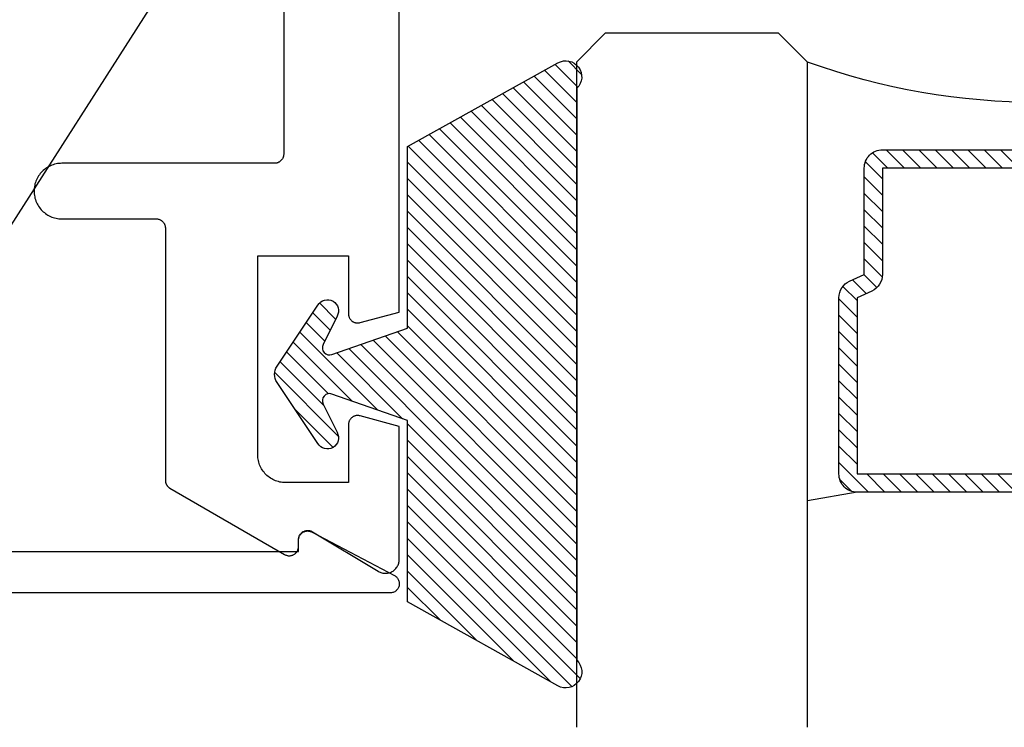
# Model space of a CAD drawing. Units: inches. Extents: x -7 to 108, y 0 to 43.
# Drawn here: x 2 to 3, y 22 to 23 of the extents above; entities that cross this region are included whole.
import ezdxf
from ezdxf import colors
from ezdxf.entities.mleader import LeaderData, LeaderLine
from ezdxf.math import Vec2, Vec3

# ---------------------------------------------------------------- set-up
doc = ezdxf.new("R2010")
doc.units = ezdxf.units.IN
doc.header["$LTSCALE"] = 0.5
doc.header["$MEASUREMENT"] = 0
for name, color, linetype in [('Arcadia-Profile', 6, 'Continuous'), ('Arcadia-Shade', 8, 'Continuous'), ('Arcadia-Text', 3, 'Continuous')]:
    doc.layers.add(name, color=color, linetype=linetype)
doc.styles.get("Standard").update_dxf_attribs({"font": 'ARIALN.TTF'})

# ---------------------------------------------------------------- blocks, each defined once
blk = doc.blocks.new('*U4')
at = {"layer": 'Arcadia-Shade'}
h = blk.add_hatch(dxfattribs=at)
h.set_pattern_fill('ANSI31', color=256, scale=0.1, style=0)
edge = h.paths.add_edge_path()
edge.add_line((0.2776, 0.282), (0.2625, 0.2514))
edge.add_arc((0.2728, 0.2454), 0.012, 149.9342, 329.9342)
edge.add_line((0.2832, 0.2394), (0.3274, 0.3054))
edge.add_arc((0.3144, 0.3141), 0.0156, 326.1593, 393.8407)
edge.add_line((0.3274, 0.3228), (0.2832, 0.3888))
edge.add_arc((0.2728, 0.3828), 0.012, 30.066, 210.066)
edge.add_line((0.2625, 0.3768), (0.2776, 0.3462))
edge.add_arc((0.2706, 0.3427), 0.00781, -109.3531, 26.2913, ccw=False)
edge.add_line((0.268, 0.3354), (0.1862, 0.3641))
edge.add_line((0.1862, 0.3641), (0.1862, 0.5601))
edge.add_line((0.1862, 0.5601), (0.0237, 0.6506))
edge.add_arc((0.0152, 0.6355), 0.0174, 60.8849, 225.4024)
edge.add_line((0.003, 0.6231), (0.003, 0.0051))
edge.add_arc((0.0152, -0.0073), 0.0174, 134.5976, 299.1151)
edge.add_line((0.0237, -0.0225), (0.1862, 0.0681))
edge.add_line((0.1862, 0.0681), (0.1862, 0.2641))
edge.add_line((0.1862, 0.2641), (0.268, 0.2928))
edge.add_arc((0.2706, 0.2854), 0.00781, -26.2913, 109.3532, ccw=False)
at = {"layer": 'Arcadia-Profile'}
blk.add_lwpolyline([(0.2776, 0.282), (0.2625, 0.2514, 1), (0.2832, 0.2394), (0.3274, 0.3054, 0.304211), (0.3274, 0.3228), (0.2832, 0.3888, 1), (0.2625, 0.3768), (0.2776, 0.3462, -0.672253), (0.268, 0.3354), (0.1862, 0.3641), (0.1862, 0.5601), (0.0237, 0.6506, 0.873259), (0.003, 0.6231), (0.003, 0.0051, 0.873259), (0.0237, -0.0225), (0.1862, 0.0681), (0.1862, 0.2641), (0.268, 0.2928, -0.672254)], format="xyb", close=True, dxfattribs=at)
blk = doc.blocks.new('*U57')
at = {"layer": 'Arcadia-Shade', "lineweight": -3}
h = blk.add_hatch(dxfattribs=at)
h.set_pattern_fill('ANSI31', color=256, scale=0.1, style=0)
h.set_pattern_definition([(45, (-12.490091, -10.793534), (-0.008838835, 0.008838835), [])])
edge = h.paths.add_edge_path()
edge.add_line((0.499, 0.4286), (0.523, 0.4286))
edge.add_arc((0.523, 0.4482), 0.0197, 270, 360)
edge.add_line((0.5427, 0.4482), (0.5427, 0.4732))
edge.add_line((0.5427, 0.4732), (0.523, 0.4732))
edge.add_line((0.523, 0.4732), (0.523, 0.4482))
edge.add_line((0.523, 0.4482), (0.499, 0.4482))
edge.add_line((0.499, 0.4482), (0.499, 0.4763))
edge.add_arc((0.4793, 0.4763), 0.0197, 360, 450)
edge.add_line((0.4793, 0.496), (0.3036, 0.496))
edge.add_arc((0.3036, 0.4763), 0.0197, 90, 180)
edge.add_line((0.284, 0.4763), (0.284, 0.2858))
edge.add_arc((0.3036, 0.2858), 0.0197, 180, 245.4529)
edge.add_line((0.2955, 0.2679), (0.3114, 0.2606))
edge.add_line((0.3114, 0.2606), (0.3114, 0.1457))
edge.add_arc((0.3311, 0.1457), 0.0197, 180, 270)
edge.add_line((0.3311, 0.126), (0.6689, 0.126))
edge.add_arc((0.6689, 0.1457), 0.0197, 270, 360)
edge.add_line((0.6886, 0.1457), (0.6886, 0.2606))
edge.add_line((0.6886, 0.2606), (0.7045, 0.2679))
edge.add_arc((0.6964, 0.2858), 0.0197, 294.5471, 360)
edge.add_line((0.716, 0.2858), (0.716, 0.4763))
edge.add_arc((0.6964, 0.4763), 0.0197, 0, 90)
edge.add_line((0.6964, 0.496), (0.5207, 0.496))
edge.add_arc((0.5207, 0.4763), 0.0197, 90, 180)
edge.add_line((0.501, 0.4763), (0.501, 0.4522))
edge.add_line((0.501, 0.4522), (0.5207, 0.4522))
edge.add_line((0.5207, 0.4522), (0.5207, 0.4763))
edge.add_line((0.5207, 0.4763), (0.6964, 0.4763))
edge.add_line((0.6964, 0.4763), (0.6964, 0.2858))
edge.add_line((0.6964, 0.2858), (0.6804, 0.2786))
edge.add_arc((0.6886, 0.2606), 0.0197, 114.5471, 180)
edge.add_line((0.6689, 0.2606), (0.6689, 0.1457))
edge.add_line((0.6689, 0.1457), (0.3311, 0.1457))
edge.add_line((0.3311, 0.1457), (0.3311, 0.2606))
edge.add_arc((0.3114, 0.2606), 0.0197, 0, 65.4529)
edge.add_line((0.3196, 0.2786), (0.3036, 0.2858))
edge.add_line((0.3036, 0.2858), (0.3036, 0.4763))
edge.add_line((0.3036, 0.4763), (0.4793, 0.4763))
edge.add_line((0.4793, 0.4763), (0.4793, 0.4482))
edge.add_arc((0.499, 0.4482), 0.0197, 180, 270)
at = {"layer": 'Arcadia-Profile'}
for p, q in [((0, 0.0312), (0, 0.75)), ((0.25, 0.75), (0.25, 0.0312)), ((0.75, 0.0312), (0.75, 0.75)), ((1, 0.75), (1, 0.0312)), ((0.3036, 0.496), (0.25, 0.5054)), ((0.6964, 0.496), (0.75, 0.5054)), ((0.708, 0.27), (0.7122, 0.2742)), ((0.0312, 0), (0, 0.0312)), ((0.0312, 0), (0, 0.0312)), ((0.0312, 0), (0, 0.0312)), ((0.0312, 0), (0, 0.0312)), ((0.0312, 0), (0, 0.0312)), ((0.25, 0.0312), (0.2188, 0)), ((0.25, 0.0312), (0.2188, 0)), ((0.7812, 0), (0.75, 0.0312)), ((1, 0.0312), (0.9688, 0)), ((0.2188, 0), (0.0312, 0)), ((0.2188, 0), (0.0312, 0)), ((0.9688, 0), (0.7812, 0))]:
    blk.add_line(p, q, dxfattribs=at)
blk.add_lwpolyline([(0.499, 0.4286), (0.523, 0.4286, 0.414214), (0.5427, 0.4482), (0.5427, 0.4732), (0.523, 0.4732), (0.523, 0.4482), (0.499, 0.4482), (0.499, 0.4763, 0.414214), (0.4793, 0.496), (0.3036, 0.496, 0.414214), (0.284, 0.4763), (0.284, 0.2858, 0.293619), (0.2955, 0.2679), (0.3114, 0.2606), (0.3114, 0.1457, 0.414214), (0.3311, 0.126), (0.6689, 0.126, 0.414214), (0.6886, 0.1457), (0.6886, 0.2606), (0.7045, 0.2679, 0.293619), (0.716, 0.2858), (0.716, 0.4763, 0.414214), (0.6964, 0.496), (0.5207, 0.496, 0.414214), (0.501, 0.4763), (0.501, 0.4522), (0.5207, 0.4522), (0.5207, 0.4763), (0.6964, 0.4763), (0.6964, 0.2858), (0.6804, 0.2786, 0.293619), (0.6689, 0.2606), (0.6689, 0.1457), (0.3311, 0.1457), (0.3311, 0.2606, 0.293619), (0.3196, 0.2786), (0.3036, 0.2858), (0.3036, 0.4763), (0.4793, 0.4763), (0.4793, 0.4482, 0.414214)], format="xyb", close=True, dxfattribs=at)
blk.add_arc((0.5, -0.6625), 0.7374, 70.1835, 109.8165, dxfattribs=at)

msp = doc.modelspace()

# ---------------------------------------------------------------- linework, layer by layer
at = {"layer": 'Arcadia-Profile'}
for points in [[(2.5708, 22.87024), (2.5708, 22.51224), (2.57079, 22.51171), (2.57075, 22.51119), (2.57068, 22.51067), (2.57058, 22.51016), (2.57046, 22.50965), (2.57031, 22.50915), (2.57014, 22.50865), (2.56994, 22.50817), (2.56971, 22.5077), (2.56946, 22.50724), (2.56919, 22.50679), (2.56889, 22.50636), (2.56857, 22.50594), (2.56823, 22.50555), (2.56787, 22.50517), (2.56749, 22.50481), (2.56709, 22.50447), (2.56668, 22.50415), (2.56625, 22.50385), (2.5658, 22.50358), (2.56534, 22.50333), (2.56487, 22.5031), (2.56439, 22.5029), (2.56389, 22.50273), (2.56339, 22.50258), (2.56288, 22.50246), (2.56237, 22.50236), (2.56185, 22.50229), (2.56133, 22.50225), (2.5608, 22.50224), (2.3308, 22.50224), (2.32923, 22.5022), (2.32767, 22.50207), (2.32611, 22.50187), (2.32456, 22.50158), (2.32304, 22.50121), (2.32153, 22.50077), (2.32005, 22.50024), (2.3186, 22.49964), (2.31718, 22.49897), (2.3158, 22.49822), (2.31446, 22.4974), (2.31317, 22.49651), (2.31192, 22.49555), (2.31073, 22.49453), (2.30959, 22.49345), (2.30851, 22.49231), (2.30749, 22.49112), (2.30653, 22.48987), (2.30564, 22.48858), (2.30482, 22.48724), (2.30407, 22.48586), (2.3034, 22.48444), (2.30279, 22.48299), (2.30227, 22.48151), (2.30182, 22.48), (2.30146, 22.47847), (2.30117, 22.47693), (2.30097, 22.47537), (2.30084, 22.47381), (2.3008, 22.47224), (2.30084, 22.47067), (2.30097, 22.4691), (2.30117, 22.46754), (2.30146, 22.466), (2.30182, 22.46447), (2.30227, 22.46297), (2.30279, 22.46149), (2.3034, 22.46004), (2.30407, 22.45862), (2.30482, 22.45724), (2.30564, 22.4559), (2.30653, 22.4546), (2.30749, 22.45336), (2.30851, 22.45216), (2.30959, 22.45102), (2.31073, 22.44994), (2.31192, 22.44892), (2.31317, 22.44797), (2.31446, 22.44708), (2.3158, 22.44626), (2.31718, 22.44551), (2.3186, 22.44483), (2.32005, 22.44423), (2.32153, 22.44371), (2.32304, 22.44326), (2.32456, 22.44289), (2.32611, 22.44261), (2.32767, 22.4424), (2.32923, 22.44228), (2.3308, 22.44224), (2.4328, 22.44224), (2.43333, 22.44222), (2.43385, 22.44218), (2.43437, 22.44211), (2.43488, 22.44202), (2.43539, 22.4419), (2.43589, 22.44175), (2.43639, 22.44157), (2.43687, 22.44137), (2.43734, 22.44115), (2.4378, 22.4409), (2.43825, 22.44062), (2.43868, 22.44033), (2.43909, 22.44001), (2.43949, 22.43967), (2.43987, 22.43931), (2.44023, 22.43893), (2.44057, 22.43853), (2.44089, 22.43812), (2.44119, 22.43768), (2.44146, 22.43724), (2.44171, 22.43678), (2.44194, 22.4363), (2.44214, 22.43582), (2.44231, 22.43533), (2.44246, 22.43483), (2.44258, 22.43432), (2.44268, 22.4338), (2.44275, 22.43328), (2.44279, 22.43276), (2.4428, 22.43224), (2.4428, 22.15983), (2.44281, 22.15948), (2.44283, 22.15913), (2.44286, 22.15878), (2.4429, 22.15844), (2.44295, 22.15809), (2.44302, 22.15775), (2.4431, 22.15741), (2.44319, 22.15707), (2.44329, 22.15674), (2.4434, 22.15641), (2.44353, 22.15608), (2.44367, 22.15576), (2.44381, 22.15544), (2.44397, 22.15513), (2.44414, 22.15483), (2.44432, 22.15453), (2.44451, 22.15424), (2.44471, 22.15395), (2.44492, 22.15367), (2.44514, 22.1534), (2.44537, 22.15314), (2.44561, 22.15288), (2.44586, 22.15264), (2.44611, 22.1524), (2.44637, 22.15217), (2.44665, 22.15195), (2.44692, 22.15174), (2.44721, 22.15154), (2.4475, 22.15135), (2.4478, 22.15117), (2.5718, 22.07958), (2.57242, 22.07925), (2.57306, 22.07897), (2.57371, 22.07873), (2.57438, 22.07853), (2.57507, 22.07839), (2.57576, 22.07829), (2.57645, 22.07824), (2.57715, 22.07824), (2.57785, 22.07829), (2.57854, 22.07839), (2.57922, 22.07853), (2.57989, 22.07873), (2.58055, 22.07897), (2.58119, 22.07925), (2.5818, 22.07958), (2.58239, 22.07995), (2.58296, 22.08036), (2.58349, 22.08081), (2.584, 22.08129), (2.58446, 22.08181), (2.58489, 22.08236), (2.58528, 22.08294), (2.58563, 22.08354), (2.58594, 22.08417), (2.5862, 22.08482), (2.58641, 22.08548), (2.58658, 22.08616), (2.5867, 22.08685), (2.58678, 22.08754), (2.5868, 22.08824), (2.5868, 22.09554), (2.58683, 22.09625), (2.5869, 22.09695), (2.58702, 22.09764), (2.5872, 22.09832), (2.58741, 22.09899), (2.58768, 22.09964), (2.58799, 22.10027), (2.58835, 22.10088), (2.58874, 22.10146), (2.58918, 22.10202), (2.58965, 22.10254), (2.59016, 22.10302), (2.5907, 22.10347), (2.59128, 22.10388), (2.59188, 22.10425), (2.5925, 22.10457), (2.59315, 22.10485), (2.59381, 22.10509), (2.59449, 22.10527), (2.59518, 22.10541), (2.59588, 22.1055), (2.59658, 22.10554), (2.59728, 22.10553), (2.59799, 22.10547), (2.59868, 22.10537), (2.59937, 22.10521), (2.60004, 22.105), (2.6007, 22.10475), (2.60134, 22.10446), (2.60195, 22.10412), (2.67308, 22.06138), (2.674, 22.06087), (2.67496, 22.06042), (2.67594, 22.06005), (2.67695, 22.05974), (2.67798, 22.0595), (2.67903, 22.05934), (2.68008, 22.05925), (2.68113, 22.05924), (2.68219, 22.0593), (2.68323, 22.05944), (2.68427, 22.05964), (2.68529, 22.05992), (2.68628, 22.06027), (2.68725, 22.06069), (2.68819, 22.06118), (2.68909, 22.06173), (2.68995, 22.06235), (2.69076, 22.06302), (2.69152, 22.06375), (2.69224, 22.06453), (2.69289, 22.06536), (2.69349, 22.06623), (2.69402, 22.06714), (2.69448, 22.06809), (2.69488, 22.06907), (2.69521, 22.07007), (2.69547, 22.07109), (2.69565, 22.07213), (2.69576, 22.07318), (2.6958, 22.07424), (2.6958, 22.21803), (2.65339, 22.2294), (2.6528, 22.22954), (2.65219, 22.22964), (2.65159, 22.22971), (2.65098, 22.22974), (2.65037, 22.22973), (2.64976, 22.22968), (2.64915, 22.2296), (2.64855, 22.22948), (2.64796, 22.22933), (2.64738, 22.22913), (2.64681, 22.22891), (2.64626, 22.22865), (2.64573, 22.22835), (2.64521, 22.22803), (2.64471, 22.22767), (2.64424, 22.22728), (2.64379, 22.22687), (2.64337, 22.22643), (2.64298, 22.22596), (2.64261, 22.22547), (2.64228, 22.22496), (2.64197, 22.22443), (2.6417, 22.22388), (2.64147, 22.22332), (2.64126, 22.22274), (2.6411, 22.22216), (2.64097, 22.22156), (2.64088, 22.22096), (2.64082, 22.22035), (2.6408, 22.21974), (2.6408, 22.15724), (2.5728, 22.15724), (2.57123, 22.15728), (2.56967, 22.1574), (2.56811, 22.15761), (2.56656, 22.15789), (2.56504, 22.15826), (2.56353, 22.15871), (2.56205, 22.15923), (2.5606, 22.15983), (2.55918, 22.16051), (2.5578, 22.16126), (2.55646, 22.16208), (2.55517, 22.16297), (2.55392, 22.16392), (2.55273, 22.16494), (2.55159, 22.16602), (2.55051, 22.16716), (2.54949, 22.16836), (2.54853, 22.1696), (2.54764, 22.1709), (2.54682, 22.17224), (2.54607, 22.17362), (2.5454, 22.17504), (2.54479, 22.17649), (2.54427, 22.17797), (2.54382, 22.17947), (2.54346, 22.181), (2.54317, 22.18254), (2.54297, 22.1841), (2.54284, 22.18567), (2.5428, 22.18724), (2.5428, 22.40224), (2.6408, 22.40224), (2.6408, 22.33974), (2.64082, 22.33913), (2.64088, 22.33852), (2.64097, 22.33791), (2.6411, 22.33732), (2.64126, 22.33673), (2.64147, 22.33615), (2.6417, 22.33559), (2.64197, 22.33504), (2.64228, 22.33451), (2.64261, 22.334), (2.64298, 22.33351), (2.64337, 22.33305), (2.64379, 22.3326), (2.64424, 22.33219), (2.64471, 22.3318), (2.64521, 22.33145), (2.64573, 22.33112), (2.64626, 22.33083), (2.64681, 22.33057), (2.64738, 22.33034), (2.64796, 22.33015), (2.64855, 22.32999), (2.64915, 22.32987), (2.64976, 22.32979), (2.65037, 22.32975), (2.65098, 22.32974), (2.65159, 22.32977), (2.65219, 22.32983), (2.6528, 22.32994), (2.65339, 22.33008), (2.6958, 22.34144), (2.6958, 23.01824)], [(2.2658, 22.08298), (2.5868, 22.08298), (2.5868, 22.09498), (2.58683, 22.09566), (2.5869, 22.09635), (2.58701, 22.09702), (2.58718, 22.09769), (2.58738, 22.09834), (2.58764, 22.09898), (2.58793, 22.0996), (2.58827, 22.10019), (2.58865, 22.10076), (2.58906, 22.10131), (2.58951, 22.10182), (2.59, 22.10231), (2.59052, 22.10276), (2.59106, 22.10317), (2.59164, 22.10354), (2.59224, 22.10388), (2.59286, 22.10417), (2.5935, 22.10442), (2.59415, 22.10462), (2.59482, 22.10478), (2.59549, 22.10489), (2.59618, 22.10496), (2.59686, 22.10498), (2.59755, 22.10495), (2.59823, 22.10488), (2.5989, 22.10476), (2.59957, 22.10459), (2.60022, 22.10438), (2.60085, 22.10412), (2.60147, 22.10382), (2.69047, 22.05682), (2.69123, 22.05637), (2.69196, 22.05586), (2.69263, 22.05529), (2.69325, 22.05465), (2.69381, 22.05397), (2.69431, 22.05324), (2.69474, 22.05247), (2.6951, 22.05166), (2.69539, 22.05082), (2.6956, 22.04996), (2.69574, 22.04909), (2.6958, 22.0482), (2.69578, 22.04732), (2.69568, 22.04644), (2.69551, 22.04557), (2.69526, 22.04472), (2.69493, 22.0439), (2.69454, 22.04311), (2.69407, 22.04236), (2.69354, 22.04165), (2.69295, 22.04099), (2.69231, 22.04038), (2.69161, 22.03984), (2.69087, 22.03936), (2.69008, 22.03894), (2.68927, 22.0386), (2.68843, 22.03833), (2.68756, 22.03813), (2.68669, 22.03802), (2.6858, 22.03798), (2.2058, 22.03798)]]:
    msp.add_lwpolyline(points, dxfattribs=at)

# ---------------------------------------------------------------- block references
at = {"layer": 'Arcadia-Profile', "lineweight": -3, "xscale": -1, "rotation": 180}
msp.add_blockref('*U57', (2.88729, 22.64286), dxfattribs=at)
at = {"layer": 'Arcadia-Profile', "lineweight": -3, "xscale": -1}
msp.add_blockref('*U4', (2.89097, 21.96017), dxfattribs=at)

# ---------------------------------------------------------------- leaders
at = {"layer": 'Arcadia-Text', "lineweight": -3}
ml = msp.add_multileader_mtext('Standard', dxfattribs=at)
ml.set_content('OPG1986IP', color=256)
ml.set_leader_properties()
ml.build(insert=Vec2(0, 0))
ml.multileader.update_dxf_attribs({"dogleg_length": 0.36, "arrow_head_size": 0.24})
ctx = ml.context
ctx.base_point, ctx.char_height, ctx.arrow_head_size, ctx.landing_gap_size, ctx.plane_origin = Vec3(0.45988, 22.22427), 0.18, 0.24, 0.18, Vec3(3.4041, 24.96241)
ctx.text_align_type = 2
notes = []
notes.append((ctx, [(0, (1, 1, 0), (2.14063, 22.22427), (-1, 0), 0.22822, [(0, [(2.76358, 23.19848)], 0, [])])]))
ctx.mtext.insert, ctx.mtext.alignment, ctx.mtext.flow_direction = Vec3(1.73241, 22.31581), 3, 5
ml = msp.add_multileader_mtext('Standard', dxfattribs=at)
ml.set_content('\\A1;OPG2087HS', color=256)
ml.set_leader_properties()
ml.build(insert=Vec2(0, 0))
ml.multileader.update_dxf_attribs({"dogleg_length": 0.22664, "arrow_head_size": 0.24})
ctx = ml.context
ctx.base_point, ctx.char_height, ctx.arrow_head_size, ctx.landing_gap_size, ctx.plane_origin = Vec3(0.37158, 22.50647), 0.18, 0.24, 0.18, Vec3(0.764, 21.75978)
ctx.text_align_type = 2
notes.append((ctx, [(1, (1, 1, 0), (2.14063, 22.50647), (-1, 0), 0.22664, [(0, [(2.43113, 23.16042)], 0, [])])]))
ctx.mtext.insert, ctx.mtext.alignment, ctx.mtext.flow_direction = Vec3(1.73398, 22.598), 3, 5
for ctx, leaders in notes:
    for number, flags, end, landing, length, lines in leaders:
        leader = LeaderData()
        leader.index, (leader.has_last_leader_line, leader.has_dogleg_vector, leader.attachment_direction) = number, flags
        leader.last_leader_point, leader.dogleg_vector, leader.dogleg_length = Vec3(end), Vec3(landing), length
        for number, points, colour, breaks in lines:
            line = LeaderLine()
            line.index, line.vertices, line.color, line.breaks = number, Vec3.list(points), colors.encode_raw_color(colour), breaks
            leader.lines.append(line)
        ctx.leaders.append(leader)

doc.saveas('drawing.dxf')
